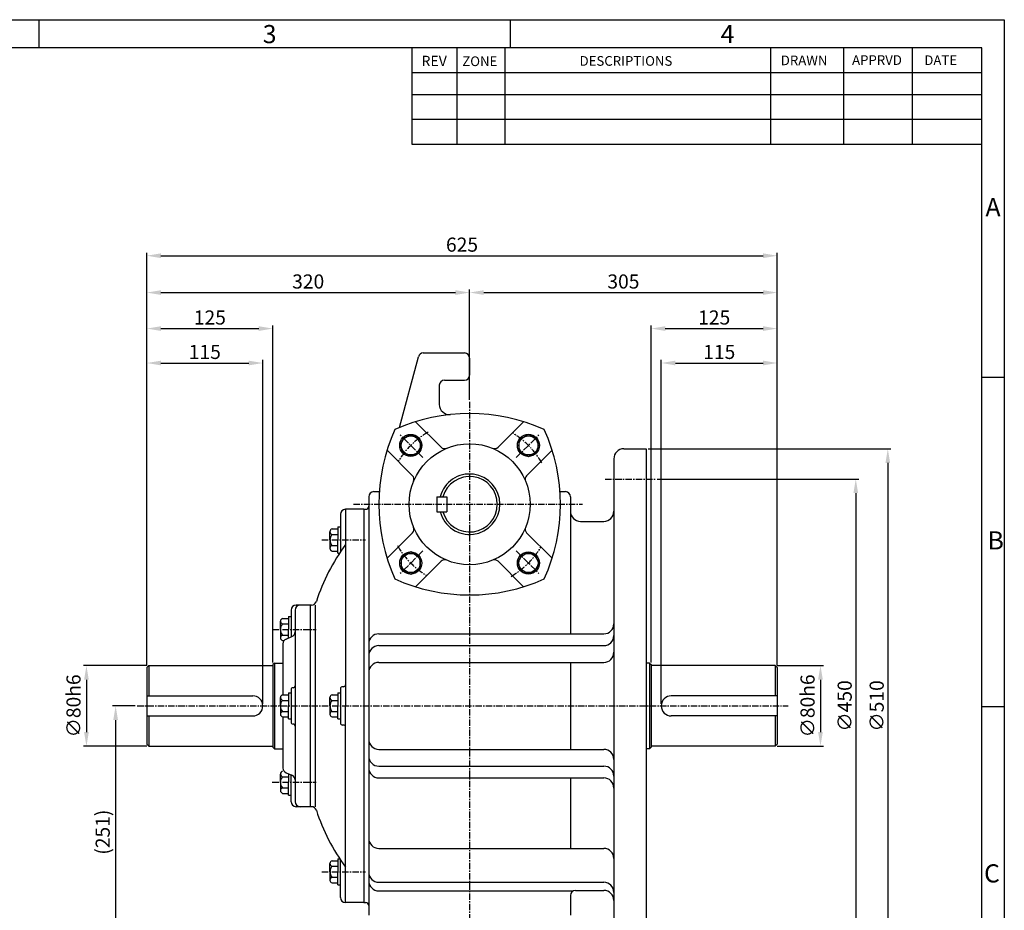
# Model space of a CAD drawing. Extents: x 1 to 1937, y 5 to 1367.
# Drawn here: x 961 to 1937, y 484 to 1367 of the extents above; entities that cross this region are included whole.
import ezdxf

# ---------------------------------------------------------------- set-up
doc = ezdxf.new("R2010")
doc.units = 0
doc.header["$LTSCALE"] = 0.2
doc.header["$MEASUREMENT"] = 0
doc.linetypes.add('CENTER', pattern=[50.8, 31.75, -6.35, 6.35, -6.35])
doc.layers.get('0').update_dxf_attribs({"color": 3, "linetype": 'CONTINUOUS'})
for name, color, linetype in [('CENTER', 1, 'CENTER'), ('DIM', 2, 'CONTINUOUS'), ('LOGO', 5, 'CONTINUOUS'), ('THIN', 2, 'CONTINUOUS')]:
    doc.layers.add(name, color=color, linetype=linetype)
doc.styles.add('ROMANS', font='romans.shx')

msp = doc.modelspace()

# ---------------------------------------------------------------- linework, layer by layer
for p, q in [((1360.81, 1036.74), (1401.79, 1036.74)), ((1337.15, 962.73), (1355.99, 1033.04)), ((1406.79, 1031.74), (1406.79, 1014.74)), ((1381.79, 1009.74), (1401.79, 1009.74)), ((1376.79, 1004.74), (1376.79, 985.69)), ((1378.5, 943.31), (1353.22, 968.59)), ((1435.07, 943.31), (1460.35, 968.59)), ((1342.96, 954.58), (1337.48, 945.08)), ((1353.93, 954.58), (1342.96, 954.58)), ((1359.42, 945.08), (1353.93, 954.58)), ((1465.12, 956.05), (1455.62, 950.56)), ((1455.62, 950.56), (1455.62, 939.6)), ((1474.62, 950.56), (1465.12, 956.05)), ((1474.62, 939.6), (1474.62, 950.56)), ((1350.22, 915.03), (1324.94, 940.31)), ((1337.48, 945.08), (1342.96, 935.58)), ((1353.93, 935.58), (1359.42, 945.08)), ((1455.62, 939.6), (1465.12, 934.11)), ((1463.35, 915.03), (1488.63, 940.31)), ((1465.12, 934.11), (1474.62, 939.6)), ((1559.79, 941.74), (1581.79, 941.74)), ((1581.79, 941.74), (1581.79, 431.74)), ((1342.96, 935.58), (1353.93, 935.58)), ((1549.79, 931.74), (1549.79, 441.74)), ((1311.79, 899.24), (1317.22, 899.24)), ((1496.35, 899.24), (1501.79, 899.24)), ((1306.79, 894.24), (1306.79, 479.24)), ((1374.29, 894.24), (1374.29, 879.24)), ((1374.29, 894.24), (1384.29, 894.24)), ((1384.29, 894.24), (1384.29, 879.24)), ((1506.79, 894.24), (1506.79, 758.2)), ((1283.79, 881.74), (1283.79, 686.74)), ((1301.79, 881.74), (1283.79, 881.74)), ((1301.79, 881.74), (1301.79, 491.74)), ((1301.79, 881.74), (1303.79, 881.74)), ((1374.29, 879.24), (1384.29, 879.24)), ((1278.79, 876.74), (1278.79, 839.59)), ((1516.79, 869.74), (1539.79, 869.74)), ((1268.29, 851.29), (1268.29, 859.52)), ((1270.39, 862.26), (1276.29, 862.26)), ((1276.29, 864.2), (1276.29, 852.95)), ((1276.29, 864.2), (1276.29, 851.29)), ((1276.29, 864.2), (1278.79, 864.2)), ((1268.29, 851.29), (1268.29, 843.06)), ((1270.39, 856.77), (1276.29, 856.77)), ((1276.29, 838.37), (1276.29, 851.29)), ((1276.29, 838.37), (1276.29, 849.62)), ((1350.22, 858.46), (1324.94, 833.18)), ((1463.35, 858.46), (1488.63, 833.18)), ((1270.39, 845.8), (1276.29, 845.8)), ((1270.39, 840.32), (1276.29, 840.32)), ((1276.29, 838.37), (1277.98, 838.37)), ((1348.45, 839.38), (1338.95, 833.89)), ((1338.95, 833.89), (1338.95, 822.92)), ((1357.95, 833.89), (1348.45, 839.38)), ((1378.5, 830.18), (1353.22, 804.9)), ((1357.95, 822.92), (1357.95, 833.89)), ((1435.07, 830.18), (1460.35, 804.9)), ((1459.64, 837.91), (1454.15, 828.41)), ((1470.61, 837.91), (1459.64, 837.91)), ((1476.09, 828.41), (1470.61, 837.91)), ((1338.95, 822.92), (1348.45, 817.44)), ((1348.45, 817.44), (1357.95, 822.92)), ((1454.15, 828.41), (1459.64, 818.91)), ((1470.61, 818.91), (1476.09, 828.41)), ((1459.64, 818.91), (1470.61, 818.91)), ((1229.79, 781.74), (1229.79, 755.08)), ((1233.79, 781.74), (1233.79, 591.74)), ((1248.79, 786.74), (1234.79, 786.74)), ((1248.79, 786.74), (1248.79, 586.74)), ((1250.12, 786.74), (1248.79, 786.74)), ((1253.79, 786.74), (1253.79, 586.74)), ((1221.39, 773.49), (1227.29, 773.49)), ((1227.29, 775.44), (1229.79, 775.44)), ((1227.29, 775.44), (1227.29, 762.52)), ((1227.29, 775.44), (1227.29, 764.18)), ((1219.29, 762.52), (1219.29, 770.75)), ((1219.29, 762.52), (1219.29, 754.29)), ((1221.39, 768.01), (1227.29, 768.01)), ((1227.29, 754.04), (1227.29, 762.52)), ((1221.39, 757.04), (1227.29, 757.04)), ((1224.86, 753.03), (1230.71, 755.46)), ((1227.29, 754.04), (1227.29, 760.86)), ((1316.79, 758.2), (1539.79, 758.2)), ((1221.39, 751.55), (1222.9, 751.55)), ((1221.79, 748.41), (1221.79, 697.71)), ((1316.79, 746.51), (1539.79, 746.51)), ((1088.79, 726.74), (1086.79, 724.74)), ((1086.79, 724.74), (1086.79, 648.74)), ((1088.79, 726.74), (1211.79, 726.74)), ((1213.29, 729.24), (1211.79, 727.74)), ((1211.79, 727.74), (1211.79, 645.74)), ((1213.29, 729.24), (1221.79, 729.24)), ((1316.79, 729.86), (1539.79, 729.86)), ((1506.79, 729.86), (1506.79, 643.63)), ((1585.29, 729.24), (1581.79, 729.24)), ((1585.29, 729.24), (1586.79, 727.74)), ((1586.79, 727.74), (1586.79, 645.74)), ((1709.79, 726.74), (1586.79, 726.74)), ((1709.79, 726.74), (1711.79, 724.74)), ((1711.79, 724.74), (1711.79, 648.74)), ((1278.79, 703.74), (1278.79, 669.74)), ((1281.79, 705.74), (1280.79, 705.74)), ((1086.79, 696.74), (1191.79, 696.74)), ((1219.29, 686.74), (1219.29, 694.97)), ((1221.39, 697.71), (1227.29, 697.71)), ((1227.29, 699.66), (1227.29, 686.74)), ((1227.29, 699.66), (1227.29, 688.41)), ((1227.29, 699.66), (1229.79, 699.66)), ((1229.79, 702.74), (1229.79, 670.74)), ((1268.29, 686.74), (1268.29, 694.97)), ((1270.39, 697.71), (1276.29, 697.71)), ((1276.29, 699.66), (1278.79, 699.66)), ((1276.29, 699.66), (1276.29, 686.74)), ((1276.29, 699.66), (1276.29, 688.41)), ((1711.79, 696.74), (1606.79, 696.74)), ((1219.29, 686.74), (1219.29, 678.52)), ((1221.39, 692.23), (1227.29, 692.23)), ((1227.29, 678.26), (1227.29, 686.74)), ((1227.29, 673.83), (1227.29, 685.08)), ((1268.29, 686.74), (1268.29, 678.52)), ((1270.39, 692.23), (1276.29, 692.23)), ((1276.29, 673.83), (1276.29, 686.74)), ((1276.29, 673.83), (1276.29, 685.08)), ((1283.79, 491.74), (1283.79, 686.74)), ((1086.79, 676.74), (1191.79, 676.74)), ((1221.39, 681.26), (1227.29, 681.26)), ((1221.39, 675.77), (1227.29, 675.77)), ((1221.79, 675.77), (1221.79, 625.08)), ((1227.29, 673.83), (1229.79, 673.83)), ((1270.39, 681.26), (1276.29, 681.26)), ((1270.39, 675.77), (1276.29, 675.77)), ((1276.29, 673.83), (1278.79, 673.83)), ((1711.79, 676.74), (1606.79, 676.74)), ((1281.79, 667.74), (1280.79, 667.74)), ((1086.79, 648.74), (1088.79, 646.74)), ((1088.79, 646.74), (1211.79, 646.74)), ((1211.79, 645.74), (1213.29, 644.24)), ((1586.79, 645.74), (1585.29, 644.24)), ((1709.79, 646.74), (1586.79, 646.74)), ((1711.79, 648.74), (1709.79, 646.74)), ((1213.29, 644.24), (1221.79, 644.24)), ((1316.79, 643.63), (1539.79, 643.63)), ((1585.29, 644.24), (1581.79, 644.24)), ((1316.79, 626.98), (1539.79, 626.98)), ((1219.29, 610.97), (1219.29, 619.19)), ((1221.39, 616.45), (1227.29, 616.45)), ((1224.86, 620.46), (1230.71, 618.03)), ((1227.29, 619.45), (1227.29, 612.63)), ((1227.29, 619.45), (1227.29, 610.97)), ((1229.79, 591.74), (1229.79, 618.41)), ((1316.79, 615.28), (1539.79, 615.28)), ((1506.79, 615.28), (1506.79, 545.37)), ((1219.29, 610.97), (1219.29, 602.74)), ((1221.39, 605.48), (1227.29, 605.48)), ((1227.29, 598.05), (1227.29, 610.97)), ((1227.29, 598.05), (1227.29, 609.3)), ((1221.39, 600), (1227.29, 600)), ((1227.29, 598.05), (1229.79, 598.05)), ((1250.12, 586.74), (1234.79, 586.74)), ((1316.79, 545.37), (1539.79, 545.37)), ((1268.29, 522.2), (1268.29, 530.43)), ((1270.39, 533.17), (1276.29, 533.17)), ((1270.39, 527.68), (1276.29, 527.68)), ((1276.29, 535.11), (1276.29, 523.86)), ((1276.29, 535.11), (1276.29, 522.2)), ((1276.29, 535.11), (1277.98, 535.11)), ((1278.79, 496.74), (1278.79, 533.89)), ((1268.29, 522.2), (1268.29, 513.97)), ((1276.29, 509.28), (1276.29, 522.2)), ((1276.29, 509.28), (1276.29, 520.54)), ((1270.39, 516.71), (1276.29, 516.71)), ((1270.39, 511.23), (1276.29, 511.23)), ((1276.29, 509.28), (1277.98, 509.28)), ((1316.79, 511.77), (1539.79, 511.77)), ((1316.79, 503.21), (1509.53, 503.21)), ((1506.79, 498.74), (1506.79, 479.24)), ((1511.79, 503.74), (1539.79, 503.74)), ((1301.79, 491.74), (1283.79, 491.74)), ((1301.79, 491.74), (1303.79, 491.74))]:
    msp.add_line(p, q)
for centre, radius in [((1348.45, 945.08), 10.97), ((1348.45, 945.08), 9.5), ((1465.12, 945.08), 10.97), ((1465.12, 945.08), 9.5), ((1406.79, 886.74), 60), ((1348.45, 828.41), 10.97), ((1348.45, 828.41), 9.5), ((1465.12, 828.41), 10.97), ((1465.12, 828.41), 9.5)]:
    msp.add_circle(centre, radius)
for centre, radius, start, end in [((1360.81, 1031.74), 5, 90, 165), ((1401.79, 1031.74), 5, 0, 90), ((1381.79, 1004.74), 5, 90, 180), ((1401.79, 1014.74), 5, 270, 0), ((1406.79, 796.74), 180, 65.70481, 114.29519), ((1386.79, 985.69), 10, 180, 276.04233), ((1496.79, 886.74), 180, 155.70481, 204.29519), ((1316.79, 886.74), 180, 335.70481, 24.29519), ((1382.04, 946.85), 5, 225, 292.38014), ((1431.53, 946.85), 5, 247.61986, 315), ((1559.79, 931.74), 10, 90, 180), ((1346.68, 911.49), 5, 337.61986, 45), ((1406.79, 886.74), 30, 194.47751, 165.52249), ((1406.79, 886.74), 27.5, 195.82662, 164.17338), ((1466.89, 911.49), 5, 135, 202.38014), ((1311.79, 894.24), 5, 90, 180), ((1501.79, 894.24), 5, 0, 90), ((1283.79, 876.74), 5, 90, 180), ((1303.79, 884.74), 3, 270, 0), ((1516.79, 879.74), 10, 180, 270), ((1539.79, 879.74), 10, 270, 0), ((1271.13, 859.52), 2.84, 105.07545, 254.92455), ((1346.68, 861.99), 5, 315, 22.38014), ((1466.89, 861.99), 5, 157.61986, 225), ((1276.49, 851.29), 8.21, 138.07226, 221.92774), ((1445.14, 728.57), 200, 143.78053, 162.05069), ((1271.13, 843.06), 2.84, 105.07545, 254.92455), ((1382.04, 826.64), 5, 67.61986, 135), ((1431.53, 826.64), 5, 45, 112.38014), ((1406.79, 976.74), 180, 245.70481, 294.29519), ((1234.79, 781.74), 5, 90, 180), ((1238.79, 781.74), 5, 90, 180), ((1250.12, 791.74), 5, 270, 342.05069), ((1222.13, 770.75), 2.84, 105.07545, 254.92455), ((1227.49, 762.52), 8.21, 138.07226, 221.92774), ((1539.79, 768.2), 10, 270, 0), ((1222.13, 754.29), 2.84, 105.07545, 254.92455), ((1226.79, 748.41), 5, 112.61986, 180), ((1228.79, 760.08), 5, 292.61986, 0), ((1316.79, 748.2), 10, 90, 180), ((1539.79, 756.51), 10, 270, 0), ((1316.79, 736.51), 10, 90, 180), ((1539.79, 739.86), 10, 270, 0), ((1539.79, 739.86), 10, 270, 0), ((1316.79, 719.86), 10, 90, 180), ((1231.79, 702.74), 2, 90, 180), ((1231.79, 706.74), 2, 270, 0), ((1280.79, 703.74), 2, 90, 180), ((1281.79, 707.74), 2, 270, 0), ((1191.79, 686.74), 10, 270, 90), ((1222.13, 694.97), 2.84, 105.07545, 254.92455), ((1271.13, 694.97), 2.84, 105.07545, 254.92455), ((1606.79, 686.74), 10, 90, 270), ((1227.49, 686.74), 8.21, 138.07226, 221.92774), ((1276.49, 686.74), 8.21, 138.07226, 221.92774), ((1222.13, 678.52), 2.84, 105.07545, 254.92455), ((1271.13, 678.52), 2.84, 105.07545, 254.92455), ((1231.79, 670.74), 2, 180, 270), ((1231.79, 666.74), 2, 0, 90), ((1280.79, 669.74), 2, 180, 270), ((1281.79, 665.74), 2, 0, 90), ((1316.79, 653.63), 10, 180, 270), ((1316.79, 636.98), 10, 180, 270), ((1539.79, 633.63), 10, 0, 90), ((1226.79, 625.08), 5, 180, 247.38014), ((1316.79, 625.28), 10, 180, 270), ((1539.79, 616.98), 10, 0, 90), ((1222.13, 619.19), 2.84, 105.07545, 254.92455), ((1227.49, 610.97), 8.21, 138.07226, 221.92774), ((1228.79, 613.41), 5, 0, 67.38014), ((1539.79, 605.28), 10, 0, 90), ((1222.13, 602.74), 2.84, 105.07545, 254.92455), ((1234.79, 591.74), 5, 180, 270), ((1238.79, 591.74), 5, 180, 270), ((1250.12, 581.74), 5, 17.94931, 90), ((1445.14, 644.92), 200, 197.94931, 216.21947), ((1316.79, 555.37), 10, 180, 270), ((1539.79, 535.37), 10, 0, 90), ((1271.13, 530.43), 2.84, 105.07545, 254.92455), ((1276.49, 522.2), 8.21, 138.07226, 221.92774), ((1316.79, 521.77), 10, 180, 270), ((1271.13, 513.97), 2.84, 105.07545, 254.92455), ((1316.79, 513.21), 10, 180, 270), ((1539.79, 501.77), 10, 0, 90), ((1511.79, 498.74), 5, 90, 180), ((1539.79, 493.74), 10, 0, 90), ((1283.79, 496.74), 5, 180, 270), ((1303.79, 488.74), 3, 0, 90)]:
    msp.add_arc(centre, radius, start, end)
at = {"layer": 'CENTER'}
for p, q in [((1406.79, 988.3), (1406.79, 465.84)), ((1360.44, 933.09), (1337.98, 955.55)), ((1453.13, 933.09), (1475.59, 955.55)), ((1541.09, 911.74), (1590.87, 911.74)), ((1291.76, 886.74), (1518.59, 886.74)), ((1260.2, 851.29), (1303.61, 851.29)), ((1360.44, 840.4), (1337.98, 817.93)), ((1453.13, 840.4), (1475.59, 817.93)), ((1211.2, 762.52), (1254.61, 762.52)), ((1077.36, 686.74), (1722.75, 686.74)), ((1211.2, 610.97), (1254.61, 610.97)), ((1260.2, 522.2), (1303.61, 522.2))]:
    msp.add_line(p, q, dxfattribs=at)
for start, end in [(119.84684, 148.97361), (29.84684, 58.97361), (209.84684, 238.97361), (299.84684, 328.97361)]:
    msp.add_arc((1406.79, 886.74), 82.5, start, end, dxfattribs=at)
at = {"layer": 'DIM'}
for p, q in [((1086.79, 1098.68), (1086.79, 1136.22)), ((1100.79, 1133.22), (1697.79, 1133.22)), ((1711.79, 1098.68), (1711.79, 1136.22)), ((1086.79, 1062.94), (1086.79, 1099.68)), ((1100.79, 1096.68), (1392.79, 1096.68)), ((1406.79, 990.3), (1406.79, 1099.68)), ((1406.79, 1098.68), (1406.79, 1099.68)), ((1406.79, 1098.68), (1406.79, 1099.68)), ((1420.79, 1096.68), (1697.79, 1096.68)), ((1711.79, 726.74), (1711.79, 1099.68)), ((1086.79, 1028.81), (1086.79, 1063.94)), ((1100.79, 1060.94), (1197.79, 1060.94)), ((1211.79, 729.74), (1211.79, 1063.94)), ((1586.79, 729.74), (1586.79, 1063.94)), ((1600.79, 1060.94), (1697.79, 1060.94)), ((1711.79, 1062.94), (1711.79, 1063.94)), ((1086.79, 726.74), (1086.79, 1029.81)), ((1100.79, 1026.81), (1187.79, 1026.81)), ((1201.79, 688.74), (1201.79, 1029.81)), ((1596.79, 688.74), (1596.79, 1029.81)), ((1610.79, 1026.81), (1697.79, 1026.81)), ((1711.79, 1010.52), (1711.79, 1029.81)), ((1583.79, 941.74), (1824.4, 941.74)), ((1821.4, 927.74), (1821.4, 445.74)), ((1592.87, 911.74), (1792.66, 911.74)), ((1789.66, 897.74), (1789.66, 475.74)), ((1086.79, 726.74), (1023.94, 726.74)), ((1711.79, 726.74), (1757.65, 726.74)), ((1026.94, 712.74), (1026.94, 660.74)), ((1754.65, 712.74), (1754.65, 660.74)), ((1075.36, 686.74), (1052.88, 686.74)), ((1055.88, 672.74), (1055.88, 450.24)), ((1086.79, 646.74), (1023.94, 646.74)), ((1711.79, 646.74), (1757.65, 646.74))]:
    msp.add_line(p, q, dxfattribs=at)
for points in [[(1100.79, 1135.55), (1100.79, 1130.88), (1086.79, 1133.22)], [(1697.79, 1135.55), (1697.79, 1130.88), (1711.79, 1133.22)], [(1100.79, 1099.01), (1100.79, 1094.35), (1086.79, 1096.68)], [(1392.79, 1099.01), (1392.79, 1094.35), (1406.79, 1096.68)], [(1420.79, 1099.01), (1420.79, 1094.35), (1406.79, 1096.68)], [(1697.79, 1099.01), (1697.79, 1094.35), (1711.79, 1096.68)], [(1100.79, 1063.28), (1100.79, 1058.61), (1086.79, 1060.94)], [(1197.79, 1063.28), (1197.79, 1058.61), (1211.79, 1060.94)], [(1600.79, 1063.28), (1600.79, 1058.61), (1586.79, 1060.94)], [(1697.79, 1063.28), (1697.79, 1058.61), (1711.79, 1060.94)], [(1100.79, 1029.14), (1100.79, 1024.47), (1086.79, 1026.81)], [(1187.79, 1029.14), (1187.79, 1024.47), (1201.79, 1026.81)], [(1610.79, 1029.14), (1610.79, 1024.47), (1596.79, 1026.81)], [(1697.79, 1029.14), (1697.79, 1024.47), (1711.79, 1026.81)], [(1819.07, 927.74), (1823.73, 927.74), (1821.4, 941.74)], [(1787.32, 897.74), (1791.99, 897.74), (1789.66, 911.74)], [(1024.61, 712.74), (1029.28, 712.74), (1026.94, 726.74)], [(1752.32, 712.74), (1756.98, 712.74), (1754.65, 726.74)], [(1053.55, 672.74), (1058.22, 672.74), (1055.88, 686.74)], [(1024.61, 660.74), (1029.28, 660.74), (1026.94, 646.74)], [(1752.32, 660.74), (1756.98, 660.74), (1754.65, 646.74)]]:
    msp.add_solid(points, dxfattribs=at)
at = {"layer": 'LOGO'}
for p, q in [((1914.55, 1339.43), (45.7, 1339.43)), ((1914.55, 33.06), (1914.55, 1339.43))]:
    msp.add_line(p, q, dxfattribs=at)
at = {"layer": 'THIN'}
for p, q in [((23.61, 1367.32), (1936.9, 1367.32)), ((980.13, 1339.43), (980.13, 1367.32)), ((1447.34, 1339.43), (1447.34, 1367.32)), ((1936.9, 1367.32), (1936.9, 4.61)), ((1349.47, 1339.43), (1349.47, 1244.01)), ((1394.03, 1339.43), (1394.03, 1244.01)), ((1441.76, 1339.43), (1441.76, 1244.01)), ((1705.2, 1339.43), (1705.2, 1244.01)), ((1777.63, 1339.43), (1777.63, 1244.01)), ((1845.64, 1339.43), (1845.64, 1244.01)), ((1349.47, 1315), (1914.55, 1315)), ((1349.47, 1293.23), (1914.55, 1293.23)), ((1349.47, 1268.62), (1914.55, 1268.62)), ((1349.47, 1244.01), (1914.55, 1244.01)), ((1914.55, 1012.83), (1936.9, 1012.83)), ((1088.79, 726.74), (1088.79, 696.74)), ((1213.29, 729.24), (1213.29, 644.24)), ((1585.29, 729.24), (1585.29, 644.24)), ((1709.79, 726.74), (1709.79, 696.74)), ((1914.55, 686.24), (1936.9, 686.24)), ((1088.79, 676.74), (1088.79, 646.74)), ((1709.79, 676.74), (1709.79, 646.74))]:
    msp.add_line(p, q, dxfattribs=at)

# ---------------------------------------------------------------- texts
at = {"layer": 'DIM', "char_height": 14, "attachment_point": 5, "style": 'ROMANS'}
for s, insert in [('\\A1;625', (1399.29, 1144.22)), ('\\A1;320', (1246.79, 1107.68)), ('\\A1;305', (1559.29, 1107.68)), ('\\A1;125', (1149.29, 1071.94)), ('\\A1;125', (1649.29, 1071.94)), ('\\A1;115', (1144.29, 1037.81)), ('\\A1;115', (1654.29, 1037.81))]:
    msp.add_mtext(s, dxfattribs=dict(at, insert=insert))
at = {"layer": 'DIM', "char_height": 14, "attachment_point": 5, "rotation": 90, "style": 'ROMANS'}
for s, insert in [('∅80h6', (1015.94, 686.74)), ('∅80h6', (1743.65, 686.74)), ('\\A1;∅450', (1778.66, 686.74)), ('\\A1;∅510', (1810.4, 686.74)), ('(251)', (1044.88, 561.49))]:
    msp.add_mtext(s, dxfattribs=dict(at, insert=insert))
at = {"layer": 'THIN', "style": 'ROMANS'}
for s, height, p in [('3', 18, (1201.76, 1344.04)), ('4', 18, (1655.67, 1344.04)), ('REV', 10.24, (1359.09, 1321.27)), ('ZONE', 9.6, (1399.53, 1321.27)), ('DESCRIPTIONS', 9.6, (1515.82, 1321.61)), ('DRAWN', 9.6, (1715.3, 1322.17)), ('APPRVD', 9.6, (1785.98, 1322.46)), ('DATE', 9.6, (1857.57, 1322.31)), ('A', 18, (1918.26, 1172.44)), ('B', 18, (1920.35, 841.89)), ('C', 18, (1916.82, 511.61))]:
    msp.add_text(s, height=height, dxfattribs=at).set_placement(p)

doc.saveas('drawing.dxf')
